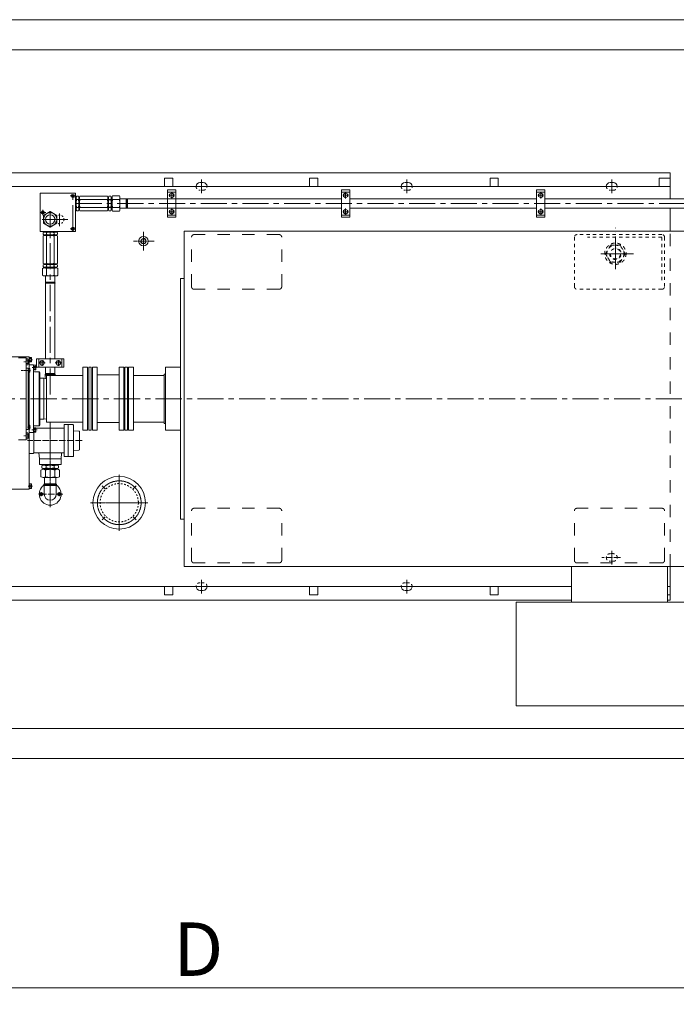
# Model space of a CAD drawing. Units: millimetres. Extents: x 907 to 806139, y 2004 to 615514.
# Drawn here: x 414334 to 475321, y 180176 to 271563 of the extents above; entities that cross this region are included whole.
import ezdxf

# ---------------------------------------------------------------- set-up
doc = ezdxf.new("R2010")
doc.units = ezdxf.units.MM
doc.header["$LTSCALE"] = 25.4
for name, pattern in [('ACAD_ISO04W100', [30, 24, -3, 0, -3]), ('CENTER', [50.8, 31.75, -6.35, 6.35, -6.35]), ('CHAIN', [0.7087, 0.4724, -0.0591, 0.1181, -0.0591]), ('EB_DASH', [6, 3, -3])]:
    doc.linetypes.add(name, pattern=pattern)
doc.layers.get('Defpoints').update_dxf_attribs({"lineweight": 5})
doc.layers.add('CAXA1', color=5, linetype='CENTER', lineweight=5)
doc.styles.add('Roman', font='arial.ttf')
doc.styles.get("Standard").update_dxf_attribs({"font": 'arial.ttf'})
doc.dimstyles.new('ISO-25', dxfattribs={"dimscale": 30, "dimtxt": 38.1, "dimasz": 38.1, "dimexe": 50.8, "dimexo": 50.8, "dimgap": 15.875, "dimtad": 1, "dimtih": 1, "dimtoh": 1, "dimdec": 1, "dimlfac": 0.03937, "dimdsep": 46, "dimtxsty": 'Standard', "dimcen": 63.5, "dimclrd": 7, "dimclre": 7, "dimclrt": 7, "dimadec": 0, "dimazin": 0, "dimtfac": 1, "dimtdec": 1, "dimtmove": 0, "dimatfit": 3, "dimfxl": 25.4, "dimlwd": 5, "dimlwe": 5, "dimarcsym": 0})

# ---------------------------------------------------------------- blocks, each defined once
blk = doc.blocks.new('*D145')
at = {"color": 7, "linetype": 'Continuous', "lineweight": 5, "transparency": 16777216}
for p, q in [((358775, 201459), (358775, 180176)), ((503555, 201459), (503555, 180176)), ((502412, 181700), (359918, 181700))]:
    blk.add_line(p, q, dxfattribs=at)
at = {"color": 7, "transparency": 16777216}
for points in [[(359918, 181891), (359918, 181510), (358775, 181700)], [(502412, 181891), (502412, 181510), (503555, 181700)]]:
    blk.add_solid(points, dxfattribs=at)
at = {"layer": 'Defpoints', "color": 0, "transparency": 16777216}
for p in [(358775, 202983), (503555, 202983), (358775, 181700)]:
    blk.add_point(p, dxfattribs=at)
at = {"color": 7, "lineweight": 5, "transparency": 16777216, "insert": (430920, 184653), "char_height": 4953, "attachment_point": 5, "style": 'Roman'}
blk.add_mtext('D', dxfattribs=at)

msp = doc.modelspace()

# ---------------------------------------------------------------- linework, layer by layer
at = {"color": 7, "lineweight": 5}
for p, q in [((358774.86, 271562.69), (503554.86, 271562.69)), ((358774.86, 268768.69), (503554.86, 268768.69)), ((474741.35, 257359.38), (391987.67, 257359.38)), ((428559.07, 256851.38), (427797.07, 256851.38)), ((427797.07, 256089.38), (427797.07, 256851.38)), ((428559.07, 256089.38), (428559.07, 256851.38)), ((442021.07, 256851.38), (441259.07, 256851.38)), ((441259.07, 256089.38), (441259.07, 256851.38)), ((442021.07, 256089.38), (442021.07, 256851.38)), ((458785.07, 256851.38), (458023.07, 256851.38)), ((458023.07, 256089.38), (458023.07, 256851.38)), ((458785.07, 256089.38), (458785.07, 256851.38)), ((473725.35, 256851.38), (474741.35, 256851.38)), ((473725.35, 256851.38), (473725.35, 256089.38)), ((474741.35, 254933.68), (474741.35, 257359.38)), ((474741.35, 256089.38), (393575.16, 256089.38)), ((431378.47, 256444.98), (431073.67, 256444.98)), ((450428.47, 256444.98), (450123.67, 256444.98)), ((469478.47, 256444.98), (469173.67, 256444.98)), ((419531.93, 255454.38), (416229.93, 255454.38)), ((416229.93, 251898.38), (416229.93, 255454.38)), ((419531.93, 251898.38), (419531.93, 255454.38)), ((419531.93, 255035.1), (419582.73, 255035.1)), ((419582.73, 255086), (419631.12, 255169.82)), ((419582.73, 254501.7), (419582.73, 255086)), ((419631.12, 255169.82), (419788.33, 255169.82)), ((419836.73, 255086), (419788.33, 255169.82)), ((419836.02, 255035.1), (419887.53, 255035.1)), ((419836.73, 254501.7), (419836.73, 255086)), ((419836.73, 254997.1), (419836.73, 255086)), ((419836.73, 255086), (419836.73, 254501.8)), ((419836.73, 254501.7), (419836.73, 255086)), ((419887.53, 255086), (419935.92, 255169.82)), ((419887.53, 254501.8), (419887.53, 255086)), ((419887.53, 255086), (419887.53, 254920.9)), ((419887.53, 254501.7), (419887.53, 255086)), ((419935.92, 255169.82), (422481.45, 255169.82)), ((422529.84, 255086), (422481.45, 255169.82)), ((422529.84, 254501.7), (422529.84, 255086)), ((422529.84, 255086), (422529.84, 254501.8)), ((422529.84, 254997.1), (422529.84, 255086)), ((422529.84, 255035.1), (422581.35, 255035.1)), ((422529.84, 254501.7), (422529.84, 255035.1)), ((422580.64, 255086), (422629.03, 255169.82)), ((422580.64, 255086), (422580.64, 254920.9)), ((422580.64, 254501.8), (422580.64, 255086)), ((422786.25, 255169.82), (422629.03, 255169.82)), ((422834.64, 255086), (422786.25, 255169.82)), ((422834.64, 254501.7), (422834.64, 255086)), ((422834.64, 254997.1), (422834.64, 255086)), ((422834.64, 255086), (422834.64, 254501.8)), ((422910.84, 254997.1), (422834.64, 254997.1)), ((422910.84, 255124.31), (422966.44, 255220.62)), ((422910.84, 254997.1), (422910.84, 255124.31)), ((422910.84, 255124.31), (422910.84, 254501.8)), ((423591.84, 255220.62), (422966.44, 255220.62)), ((423647.44, 255124.31), (423591.84, 255220.62)), ((423647.44, 254501.8), (423647.44, 255124.31)), ((428832.34, 255771.88), (428070.34, 255771.88)), ((428070.34, 255771.88), (428070.34, 253231.88)), ((428832.34, 255568.68), (428070.34, 255568.68)), ((428832.34, 253231.88), (428832.34, 255771.88)), ((444982.17, 255771.88), (444220.17, 255771.88)), ((444220.17, 255771.88), (444220.17, 253231.88)), ((444982.17, 255568.68), (444220.17, 255568.68)), ((444982.17, 253231.88), (444982.17, 255771.88)), ((462341.07, 253231.88), (462341.07, 255771.88)), ((462341.07, 255771.88), (463103.07, 255771.88)), ((462341.07, 255568.68), (463103.07, 255568.68)), ((463103.07, 255771.88), (463103.07, 253231.88)), ((419582.73, 254502.05), (419582.73, 253917.76)), ((419788.33, 254861.21), (419631.12, 254861.21)), ((419788.33, 254142.55), (419631.12, 254142.55)), ((419836.73, 254502.05), (419836.73, 253917.76)), ((419836.73, 254502.05), (419836.73, 253917.76)), ((419836.73, 253917.76), (419836.73, 254501.96)), ((419887.53, 254502.05), (419887.53, 253917.76)), ((419887.53, 254501.96), (419887.53, 253917.76)), ((419887.53, 253917.76), (419887.53, 254082.86)), ((422481.45, 254861.21), (419935.92, 254861.21)), ((422481.45, 254142.55), (419935.92, 254142.55)), ((422529.84, 254502.05), (422529.84, 253917.76)), ((422529.84, 254502.05), (422529.84, 253968.65)), ((422529.84, 253917.76), (422529.84, 254501.96)), ((422580.64, 254501.96), (422580.64, 253917.76)), ((422580.64, 253917.76), (422580.64, 254082.86)), ((422786.25, 254861.21), (422629.03, 254861.21)), ((422786.25, 254142.55), (422629.03, 254142.55)), ((422834.64, 254502.05), (422834.64, 253917.76)), ((422834.64, 253917.76), (422834.64, 254501.96)), ((422910.84, 253879.45), (422910.84, 254501.96)), ((423591.84, 254861.21), (422966.44, 254861.21)), ((423591.84, 254142.55), (422966.44, 254142.55)), ((424231.11, 254933.68), (423647.44, 254933.68)), ((423647.44, 254501.96), (423647.44, 253879.45)), ((423647.44, 253879.45), (423647.44, 254070.16)), ((424231.11, 254070.08), (423647.44, 254070.08)), ((424282.44, 254844.78), (424231.11, 254933.68)), ((424231.11, 254933.68), (424231.11, 254501.97)), ((424231.11, 254070.08), (424231.11, 254501.79)), ((424282.44, 254158.98), (424231.11, 254070.08)), ((424282.44, 254844.78), (424333.77, 254933.68)), ((424282.44, 254502.15), (424282.44, 254844.78)), ((424282.44, 254501.61), (424282.44, 254158.98)), ((424282.44, 254158.98), (424333.77, 254070.08)), ((424333.77, 254933.68), (428070.34, 254933.68)), ((424333.77, 254933.68), (424333.77, 254501.97)), ((424333.77, 254070.08), (424333.77, 254501.79)), ((424333.77, 254070.08), (428070.34, 254070.08)), ((426861.28, 254933.68), (444220.17, 254933.68)), ((426861.28, 254070.08), (444220.17, 254070.08)), ((444982.17, 254933.68), (462341.07, 254933.68)), ((444982.17, 254070.08), (462341.07, 254070.08)), ((463103.07, 254933.68), (476468.02, 254933.68)), ((463103.07, 254070.08), (476468.02, 254070.08)), ((474741.35, 251936.48), (474741.35, 254070.08)), ((419531.93, 253968.65), (419582.73, 253968.65)), ((419582.73, 253917.76), (419631.12, 253833.94)), ((419631.12, 253833.94), (419788.33, 253833.94)), ((419836.73, 253917.76), (419788.33, 253833.94)), ((419836.02, 253968.65), (419887.53, 253968.65)), ((419836.73, 254006.66), (419836.73, 253917.76)), ((419887.53, 253917.76), (419935.92, 253833.94)), ((419935.92, 253833.94), (422481.45, 253833.94)), ((422529.84, 253917.76), (422481.45, 253833.94)), ((422529.84, 254006.66), (422529.84, 253917.76)), ((422529.84, 253968.65), (422581.35, 253968.65)), ((422580.64, 253917.76), (422629.03, 253833.94)), ((422786.25, 253833.94), (422629.03, 253833.94)), ((422834.64, 253917.76), (422786.25, 253833.94)), ((422910.84, 254006.66), (422834.64, 254006.66)), ((422834.64, 254006.66), (422834.64, 253917.76)), ((422910.84, 254006.66), (422910.84, 253879.45)), ((422910.84, 253879.45), (422966.44, 253783.14)), ((423591.84, 253783.14), (422966.44, 253783.14)), ((423647.44, 253879.45), (423591.84, 253783.14)), ((428070.34, 253435.08), (428832.34, 253435.08)), ((428070.34, 253231.88), (428832.34, 253231.88)), ((444220.17, 253435.08), (444982.17, 253435.08)), ((444220.17, 253231.88), (444982.17, 253231.88)), ((463103.07, 253435.08), (462341.07, 253435.08)), ((463103.07, 253231.88), (462341.07, 253231.88)), ((419531.93, 251898.38), (416229.93, 251898.38)), ((416585.46, 251847.58), (416501.64, 251799.19)), ((416501.64, 251799.19), (416501.64, 251641.97)), ((416585.46, 251593.58), (416501.64, 251641.97)), ((416585.46, 251542.78), (416501.64, 251494.39)), ((416501.64, 251494.39), (416501.64, 248948.86)), ((417169.76, 251847.58), (416585.46, 251847.58)), ((417169.76, 251593.58), (416585.46, 251593.58)), ((416674.36, 251593.58), (416585.46, 251593.58)), ((416585.46, 251593.58), (417169.66, 251593.58)), ((417169.76, 251593.58), (416585.46, 251593.58)), ((417169.66, 251542.78), (416585.46, 251542.78)), ((416585.46, 251542.78), (416750.56, 251542.78)), ((417169.76, 251542.78), (416585.46, 251542.78)), ((416636.36, 251898.38), (416636.36, 251847.58)), ((416636.36, 251594.29), (416636.36, 251542.78)), ((416810.25, 251641.97), (416810.25, 251799.19)), ((416810.25, 248948.86), (416810.25, 251494.39)), ((417169.41, 251847.58), (417753.7, 251847.58)), ((417169.41, 251593.58), (417753.7, 251593.58)), ((417169.41, 251593.58), (417753.7, 251593.58)), ((417169.41, 251542.78), (417753.7, 251542.78)), ((417753.7, 251593.58), (417169.5, 251593.58)), ((417169.5, 251542.78), (417753.7, 251542.78)), ((417528.91, 251641.97), (417528.91, 251799.19)), ((417528.91, 248948.86), (417528.91, 251494.39)), ((417753.7, 251542.78), (417588.6, 251542.78)), ((417664.8, 251593.58), (417753.7, 251593.58)), ((417702.81, 251898.38), (417702.81, 251847.58)), ((417702.81, 251594.29), (417702.81, 251542.78)), ((417753.7, 251847.58), (417837.52, 251799.19)), ((417753.7, 251593.58), (417837.52, 251641.97)), ((417753.7, 251542.78), (417837.52, 251494.39)), ((417837.52, 251799.19), (417837.52, 251641.97)), ((417837.52, 251494.39), (417837.52, 248948.86)), ((425828.57, 250141.35), (425828.57, 251873.45)), ((429609.61, 220821.48), (429609.61, 251936.48)), ((484520.4, 251936.48), (429609.61, 251936.48)), ((416585.46, 248900.47), (416501.64, 248948.86)), ((416585.46, 248849.67), (416501.64, 248801.27)), ((416501.64, 248644.06), (416501.64, 248801.27)), ((416585.46, 248595.67), (416501.64, 248644.06)), ((417169.76, 248900.47), (416585.46, 248900.47)), ((416585.46, 248900.47), (417169.66, 248900.47)), ((416674.36, 248900.47), (416585.46, 248900.47)), ((416585.46, 248849.67), (416750.56, 248849.67)), ((417169.66, 248849.67), (416585.46, 248849.67)), ((417169.76, 248595.67), (416585.46, 248595.67)), ((416674.36, 248595.67), (416585.46, 248595.67)), ((416585.46, 248595.67), (417169.66, 248595.67)), ((416636.36, 248900.47), (416636.36, 248848.96)), ((417169.76, 248900.47), (416636.36, 248900.47)), ((416674.36, 248519.47), (416674.36, 248595.67)), ((416810.25, 248644.06), (416810.25, 248801.27)), ((417169.41, 248900.47), (417753.7, 248900.47)), ((417169.41, 248900.47), (417702.81, 248900.47)), ((417169.41, 248595.67), (417753.7, 248595.67)), ((417753.7, 248900.47), (417169.5, 248900.47)), ((417169.5, 248849.67), (417753.7, 248849.67)), ((417753.7, 248595.67), (417169.5, 248595.67)), ((417528.91, 248644.06), (417528.91, 248801.27)), ((417753.7, 248849.67), (417588.6, 248849.67)), ((417664.8, 248900.47), (417753.7, 248900.47)), ((417664.8, 248519.47), (417664.8, 248595.67)), ((417664.8, 248595.67), (417753.7, 248595.67)), ((417702.81, 248900.47), (417702.81, 248848.96)), ((417753.7, 248900.47), (417837.52, 248948.86)), ((417753.7, 248849.67), (417837.52, 248801.27)), ((417753.7, 248595.67), (417837.52, 248644.06)), ((417837.52, 248644.06), (417837.52, 248801.27)), ((416547.15, 248519.47), (416450.84, 248463.87)), ((416450.84, 247838.47), (416450.84, 248463.87)), ((416547.15, 247782.87), (416450.84, 247838.47)), ((416674.36, 248519.47), (416547.15, 248519.47)), ((416547.15, 248519.47), (417169.66, 248519.47)), ((416547.15, 247782.87), (416737.86, 247782.87)), ((417169.66, 247782.87), (416547.15, 247782.87)), ((416737.78, 247199.19), (416737.78, 247782.87)), ((416810.25, 247838.47), (416810.25, 248463.87)), ((417792.01, 248519.47), (417169.5, 248519.47)), ((417169.5, 247782.87), (417792.01, 247782.87)), ((417528.91, 247838.47), (417528.91, 248463.87)), ((417601.38, 247199.19), (417601.38, 247782.87)), ((417664.8, 248519.47), (417792.01, 248519.47)), ((417792.01, 248519.47), (417888.32, 248463.87)), ((417792.01, 247782.87), (417888.32, 247838.47)), ((417888.32, 247838.47), (417888.32, 248463.87)), ((416826.68, 247147.87), (416737.78, 247199.19)), ((416737.78, 247199.19), (417169.49, 247199.19)), ((416826.68, 247147.87), (416737.78, 247096.54)), ((416737.78, 247096.54), (416737.78, 240080.27)), ((416737.78, 247096.54), (417169.49, 247096.54)), ((417169.31, 247147.87), (416826.68, 247147.87)), ((417601.38, 247199.19), (417169.67, 247199.19)), ((417601.38, 247096.54), (417169.67, 247096.54)), ((417169.85, 247147.87), (417512.48, 247147.87)), ((417512.48, 247147.87), (417601.38, 247199.19)), ((417512.48, 247147.87), (417601.38, 247096.54)), ((417601.38, 247096.54), (417601.38, 240080.27)), ((429609.61, 247554.98), (429275.4, 247554.98)), ((429275.4, 247554.98), (429275.4, 236378.98)), ((415213.78, 240280.42), (413441.24, 240280.42)), ((414923.83, 240188.98), (414223.06, 240188.98)), ((414923.83, 233931.14), (414923.83, 240188.98)), ((415096.69, 240089.54), (414923.83, 240089.54)), ((414923.83, 233931.14), (414923.83, 240067.06)), ((415096.69, 239948.76), (414923.83, 239948.76)), ((415096.69, 239667.2), (414923.83, 239667.2)), ((415096.69, 239526.42), (414923.83, 239526.42)), ((415118.9, 240019.15), (415118.9, 239596.81)), ((415213.78, 240280.42), (415213.78, 239198.46)), ((415213.78, 240219.46), (415427.14, 240219.46)), ((415213.78, 240109.9), (415427.14, 240109.9)), ((415213.78, 239902.3), (415427.14, 239902.3)), ((415213.78, 239792.74), (415427.14, 239792.74)), ((415625.48, 239518.38), (415213.78, 239518.38)), ((415625.48, 239518.38), (415213.78, 239518.38)), ((415427.14, 240006.1), (415427.14, 240219.46)), ((415427.14, 240006.1), (415427.14, 239792.74)), ((415625.48, 239518.38), (415625.48, 236378.98)), ((415625.48, 239487.9), (415838.84, 239487.9)), ((415838.84, 239274.54), (415838.84, 239487.9)), ((415899.58, 240080.27), (415899.58, 239318.27)), ((418439.58, 240080.27), (415899.58, 240080.27)), ((416102.78, 240080.27), (416102.78, 239318.27)), ((418236.38, 239318.27), (418236.38, 240080.27)), ((418439.58, 239318.27), (418439.58, 240080.27)), ((414923.83, 239259.85), (414923.83, 239411.82)), ((414923.83, 239228.94), (415137.19, 239228.94)), ((414923.83, 238802.22), (414923.83, 238924.57)), ((414923.83, 238924.57), (414923.83, 238802.22)), ((415137.19, 239228.94), (415137.19, 236378.98)), ((415289.59, 239198.46), (415137.19, 239198.46)), ((415137.19, 239117.34), (415289.59, 239117.34)), ((415137.19, 238913.83), (415289.59, 238913.83)), ((415289.59, 238832.7), (415137.19, 238832.7)), ((415213.78, 238832.7), (415213.78, 236378.98)), ((415289.59, 239198.46), (415289.59, 238832.7)), ((415625.48, 239378.34), (415838.84, 239378.34)), ((415625.48, 239170.74), (415838.84, 239170.74)), ((415625.48, 239061.18), (415838.84, 239061.18)), ((416128.36, 238878.3), (415716.92, 238878.3)), ((415838.84, 239274.54), (415838.84, 239061.18)), ((415899.58, 239318.27), (418439.58, 239318.27)), ((416128.36, 238878.3), (416219.8, 238786.86)), ((416128.36, 233879.66), (416128.36, 238878.3)), ((416219.8, 238786.86), (416219.8, 236378.98)), ((416826.68, 238657.87), (416712.38, 238577.83)), ((416712.38, 238577.83), (416712.38, 238258.89)), ((416712.38, 238577.83), (417626.78, 238577.83)), ((416737.78, 239318.27), (416737.78, 238709.19)), ((416737.78, 238709.19), (417601.38, 238709.19)), ((416826.68, 238657.87), (416737.78, 238709.19)), ((417512.48, 238657.87), (416826.68, 238657.87)), ((416829.4, 238537.98), (416829.4, 236378.98)), ((420194.9, 238537.98), (416829.4, 238537.98)), ((417601.38, 238709.19), (417512.48, 238657.87)), ((417512.48, 238657.87), (417626.78, 238577.83)), ((417601.38, 239318.27), (417601.38, 238709.19)), ((417626.78, 238577.83), (417626.78, 238537.98)), ((420194.9, 239299.98), (420194.9, 236378.98)), ((420639.4, 239299.98), (420194.9, 239299.98)), ((420639.4, 239299.98), (420639.4, 236378.98)), ((420741, 239299.98), (420741, 236378.98)), ((420982.3, 239299.98), (420741, 239299.98)), ((420982.3, 239299.98), (420982.3, 236378.98)), ((421528.4, 239299.98), (421083.9, 239299.98)), ((421083.9, 239299.98), (421083.9, 236378.98)), ((421528.4, 239299.98), (421528.4, 236378.98)), ((423560.4, 238590.09), (421528.4, 238590.09)), ((423560.4, 239299.98), (423560.4, 236378.98)), ((424004.9, 239299.98), (423560.4, 239299.98)), ((424004.9, 239299.98), (424004.9, 236378.98)), ((424106.5, 239299.98), (424106.5, 236378.98)), ((424347.8, 239299.98), (424106.5, 239299.98)), ((424347.8, 239299.98), (424347.8, 236378.98)), ((424449.4, 239299.98), (424449.4, 236378.98)), ((424893.9, 239299.98), (424449.4, 239299.98)), ((424893.9, 239299.98), (424893.9, 236378.98)), ((424893.9, 238537.98), (427751.4, 238537.98)), ((427751.4, 238664.98), (427751.4, 236378.98)), ((427878.4, 238664.98), (427751.4, 238664.98)), ((427751.4, 234219.98), (427751.4, 238537.98)), ((427878.4, 239299.98), (427878.4, 236378.98)), ((427878.4, 239299.98), (429275.4, 239299.98)), ((416570.11, 238283.98), (416219.8, 238283.98)), ((416829.4, 238238.26), (416570.11, 238283.98)), ((416570.11, 236378.98), (416570.11, 238283.98)), ((416829.4, 234519.7), (416829.4, 238238.26)), ((415137.19, 233529.01), (415137.19, 236378.98)), ((415213.78, 236378.98), (415213.78, 233925.25)), ((415625.48, 233239.58), (415625.48, 236378.98)), ((416219.8, 233971.1), (416219.8, 236378.98)), ((416570.11, 236378.98), (416570.11, 234473.98)), ((416829.4, 234219.98), (416829.4, 236378.98)), ((420194.9, 233457.98), (420194.9, 236378.98)), ((420639.4, 233457.98), (420639.4, 236378.98)), ((420741, 233457.98), (420741, 236378.98)), ((420982.3, 233457.98), (420982.3, 236378.98)), ((421083.9, 233457.98), (421083.9, 236378.98)), ((421528.4, 233457.98), (421528.4, 236378.98)), ((423560.4, 233457.98), (423560.4, 236378.98)), ((424004.9, 233457.98), (424004.9, 236378.98)), ((424106.5, 233457.98), (424106.5, 236378.98)), ((424347.8, 233457.98), (424347.8, 236378.98)), ((424449.4, 233457.98), (424449.4, 236378.98)), ((424893.9, 233457.98), (424893.9, 236378.98)), ((427751.4, 234092.98), (427751.4, 236378.98)), ((427878.4, 233457.98), (427878.4, 236378.98)), ((429275.4, 225202.98), (429275.4, 236378.98)), ((414923.83, 233955.73), (414923.83, 233833.39)), ((414923.83, 233833.39), (414923.83, 233955.73)), ((416128.36, 233879.66), (416219.8, 233971.1)), ((416570.11, 234473.98), (416219.8, 234473.98)), ((416829.4, 234519.7), (416570.11, 234473.98)), ((420194.9, 234219.98), (416829.4, 234219.98)), ((418466.66, 232499.48), (418466.66, 233988.36)), ((418833.43, 233988.36), (418466.66, 233988.36)), ((418833.43, 233988.36), (419279.46, 233988.36)), ((418833.43, 232499.48), (418833.43, 233988.36)), ((423560.4, 234167.87), (421528.4, 234167.87)), ((424893.9, 234219.98), (427751.4, 234219.98)), ((427878.4, 234092.98), (427751.4, 234092.98)), ((414923.83, 233833.39), (414923.83, 232645.18)), ((414923.83, 233833.39), (414923.83, 232568.98)), ((414923.83, 233529.01), (415137.19, 233529.01)), ((414923.83, 233498.11), (414923.83, 233346.13)), ((414923.83, 232668.42), (414923.83, 233231.54)), ((415096.69, 233231.54), (414923.83, 233231.54)), ((414923.83, 232797.58), (414923.83, 233102.38)), ((415096.69, 233090.76), (414923.83, 233090.76)), ((415118.9, 232738.81), (415118.9, 233161.15)), ((415289.59, 233925.25), (415137.19, 233925.25)), ((415137.19, 233844.13), (415289.59, 233844.13)), ((415137.19, 233640.62), (415289.59, 233640.62)), ((415289.59, 233559.49), (415137.19, 233559.49)), ((415213.78, 233559.49), (415213.78, 227989.97)), ((415625.48, 233239.58), (415213.78, 233239.58)), ((415289.59, 233559.49), (415289.59, 233925.25)), ((415625.48, 233696.78), (415838.84, 233696.78)), ((415625.48, 233587.22), (415838.84, 233587.22)), ((415625.48, 233379.62), (415838.84, 233379.62)), ((415625.48, 233270.06), (415838.84, 233270.06)), ((415645.58, 233270.06), (415645.58, 232067.65)), ((415645.58, 233270.06), (415645.58, 231356.1)), ((416128.36, 233879.66), (415716.92, 233879.66)), ((415838.84, 233483.42), (415838.84, 233696.78)), ((415838.84, 233654.8), (418466.66, 233654.8)), ((415838.84, 233483.42), (415838.84, 233270.06)), ((419330.26, 232499.48), (419330.26, 233937.56)), ((419829.02, 233383.51), (419330.26, 233417.22)), ((419900.08, 233307.48), (419900.08, 231691.49)), ((420639.4, 233457.98), (420194.9, 233457.98)), ((420982.3, 233457.98), (420741, 233457.98)), ((421528.4, 233457.98), (421083.9, 233457.98)), ((424004.9, 233457.98), (423560.4, 233457.98)), ((424347.8, 233457.98), (424106.5, 233457.98)), ((424893.9, 233457.98), (424449.4, 233457.98)), ((427878.4, 233457.98), (429275.4, 233457.98)), ((414923.83, 232568.98), (414223.06, 232568.98)), ((415096.69, 232809.2), (414923.83, 232809.2)), ((415096.69, 232668.42), (414923.83, 232668.42)), ((418466.66, 232499.48), (418466.66, 231010.61)), ((418833.43, 232499.48), (418833.43, 231010.61)), ((419330.26, 232499.48), (419330.26, 231061.41)), ((415594.78, 231305.3), (415213.78, 231305.3)), ((415645.58, 231356.1), (418466.66, 231356.1)), ((416165, 230797.68), (416125.12, 231356.1)), ((418174.16, 230797.68), (418212.31, 231331.86)), ((419829.02, 231615.46), (419330.26, 231581.75)), ((416165, 230797.68), (416165, 230264.28)), ((417169.58, 230797.68), (416165, 230797.68)), ((418174.16, 230797.68), (417169.58, 230797.68)), ((418174.16, 230797.68), (418174.16, 230264.28)), ((418833.43, 231010.61), (418466.66, 231010.61)), ((418833.43, 231010.61), (419279.46, 231010.61)), ((417169.58, 230264.28), (416165, 230264.28)), ((416306.07, 229146.68), (416306.07, 229756.28)), ((416484.08, 230213.48), (416400.21, 230165.17)), ((416400.21, 229957), (416400.21, 230165.17)), ((416484.08, 229908.68), (416400.21, 229957)), ((416484.08, 230213.48), (417169.58, 230213.48)), ((416484.08, 229908.68), (417169.58, 229908.68)), ((416496.48, 230264.28), (416496.48, 230213.48)), ((417169.49, 229832.48), (416518.62, 229832.48)), ((416537.21, 229832.48), (416537.21, 229908.68)), ((416731.34, 229756.28), (416731.34, 229146.68)), ((416797.26, 230162.87), (416797.26, 229959.3)), ((418174.16, 230264.28), (417169.58, 230264.28)), ((417855.08, 230213.48), (417169.58, 230213.48)), ((417855.08, 229908.68), (417169.58, 229908.68)), ((417169.67, 229832.48), (417820.54, 229832.48)), ((417541.9, 230162.87), (417541.9, 229959.3)), ((417607.82, 229756.28), (417607.82, 229146.68)), ((417801.95, 229832.48), (417801.95, 229908.68)), ((417842.68, 230264.28), (417842.68, 230213.48)), ((417855.08, 230213.48), (417938.95, 230165.17)), ((417855.08, 229908.68), (417938.95, 229957)), ((417938.95, 229957), (417938.95, 230165.17)), ((418033.09, 229146.68), (418033.09, 229756.28)), ((415213.78, 228477.65), (415427.14, 228477.65)), ((415427.14, 228264.29), (415427.14, 228477.65)), ((417169.49, 229070.48), (416518.62, 229070.48)), ((416636.09, 228514.22), (416636.09, 229070.48)), ((416636.09, 228473.8), (416636.09, 229070.48)), ((416636.56, 228473.85), (417169.87, 228473.85)), ((416636.56, 228473.85), (416725.46, 228410.22)), ((417702.89, 228473.85), (417169.58, 228473.85)), ((417169.67, 229070.48), (417820.54, 229070.48)), ((417703.35, 228473.86), (417614.45, 228410.23)), ((417703.07, 228514.22), (417703.07, 229070.48)), ((417703.07, 228473.8), (417703.07, 229070.48)), ((415213.78, 227989.97), (413141.02, 227989.97)), ((415213.78, 228368.09), (415427.14, 228368.09)), ((415213.78, 228160.49), (415427.14, 228160.49)), ((415213.78, 228050.93), (415427.14, 228050.93)), ((415427.14, 228264.29), (415427.14, 228050.93)), ((417728.55, 228330.25), (416610.69, 228330.12)), ((416610.78, 228330.19), (416610.78, 227521.22)), ((416611.07, 228330.12), (416725.46, 228410.22)), ((416725.46, 228410.22), (417169.96, 228410.22)), ((417614.45, 228410.23), (417169.95, 228410.22)), ((417728.84, 228330.13), (417614.45, 228410.23)), ((417728.38, 228330.19), (417728.38, 227521.34)), ((429609.61, 225202.98), (429275.4, 225202.98)), ((484520.4, 220821.48), (429609.61, 220821.48)), ((465597.4, 217505.11), (465597.4, 220821.48)), ((474487.4, 217505.11), (474487.4, 220821.48)), ((474741.35, 217684.58), (474741.35, 220821.48)), ((465597.4, 218954.58), (394944.46, 218954.58)), ((427797.07, 218192.58), (427797.07, 218954.58)), ((428559.07, 218192.58), (428559.07, 218954.58)), ((431378.47, 218598.98), (431073.67, 218598.98)), ((441259.07, 218192.58), (441259.07, 218954.58)), ((442021.07, 218192.58), (442021.07, 218954.58)), ((450428.47, 218598.98), (450123.67, 218598.98)), ((458023.07, 218192.58), (458023.07, 218954.58)), ((458785.07, 218192.58), (458785.07, 218954.58)), ((474487.35, 218954.58), (474741.35, 218954.58)), ((465597.4, 217684.58), (394919.65, 217684.58)), ((428559.07, 218192.58), (427797.07, 218192.58)), ((442021.07, 218192.58), (441259.07, 218192.58)), ((458785.07, 218192.58), (458023.07, 218192.58)), ((460453.9, 207867.48), (460453.9, 217505.11)), ((478360.9, 217505.11), (460453.9, 217505.11)), ((474487.35, 218192.58), (474741.35, 218192.58)), ((474487.4, 217684.58), (474741.35, 217684.58)), ((478360.9, 207867.48), (460453.9, 207867.48)), ((358774.86, 205776.69), (503554.86, 205776.69)), ((358774.86, 202982.69), (503554.86, 202982.69))]:
    msp.add_line(p, q, dxfattribs=at)
at = {"color": 7, "linetype": 'ACAD_ISO04W100', "lineweight": 5, "ltscale": 2.5}
for p, q in [((431226.07, 256737.74), (431226.07, 255459.77)), ((450276.07, 256737.74), (450276.07, 255459.77)), ((469326.07, 256737.74), (469326.07, 255459.77)), ((428715.98, 255263.88), (428186.03, 255263.88)), ((428451.34, 255538.26), (428451.34, 254972.59)), ((444865.81, 255263.88), (444335.86, 255263.88)), ((444601.17, 255538.26), (444601.17, 254972.59)), ((462457.43, 255263.88), (462987.38, 255263.88)), ((462722.07, 255538.26), (462722.07, 254972.59)), ((428715.98, 253739.88), (428186.03, 253739.88)), ((428451.34, 253465.5), (428451.34, 254031.17)), ((444865.81, 253739.88), (444335.86, 253739.88)), ((444601.17, 253465.5), (444601.17, 254031.17)), ((462457.43, 253739.88), (462987.38, 253739.88)), ((462722.07, 253465.5), (462722.07, 254031.17)), ((416133.2, 239699.27), (416698.87, 239699.27)), ((416416.03, 239434.29), (416416.03, 239964.24)), ((418205.96, 239699.27), (417640.29, 239699.27)), ((417931.58, 239434.63), (417931.58, 239964.58)), ((469326.07, 220998.62), (469326.07, 222276.59)), ((431226.07, 218306.22), (431226.07, 219584.19)), ((450276.07, 218306.22), (450276.07, 219584.19))]:
    msp.add_line(p, q, dxfattribs=at)
at = {"color": 7, "linetype": 'ACAD_ISO04W100', "lineweight": 5}
for p, q in [((419521.2, 255200.38), (419012.79, 255200.38)), ((416757.45, 253676.38), (416239.28, 253676.38)), ((416483.93, 253431.4), (416483.93, 253910.52)), ((419521.7, 252152.38), (419032.72, 252152.38)), ((426813.77, 251009.38), (424889.78, 251009.38)), ((420122.74, 232499.48), (415070.94, 232499.48)), ((416344.23, 227344.69), (416344.23, 227703.53)), ((417995.23, 227344.69), (417995.23, 227703.53)), ((422008.73, 228298.92), (422281.66, 228025.99)), ((425152.6, 228298.92), (424879.68, 228025.99)), ((418341.11, 227521.34), (416039.84, 227521.34)), ((422008.73, 225155.04), (422281.66, 225427.97)), ((425152.6, 225155.04), (424879.68, 225427.97)), ((470140.04, 221646.98), (468390.63, 221646.98))]:
    msp.add_line(p, q, dxfattribs=at)
at = {"color": 7, "linetype": 'EB_DASH', "lineweight": 5, "ltscale": 3}
for p, q in [((431378.47, 255733.78), (431073.67, 255733.78)), ((450428.47, 255733.78), (450123.67, 255733.78)), ((469478.47, 255733.78), (469173.67, 255733.78)), ((469478.47, 222002.58), (469173.67, 222002.58)), ((469478.47, 221291.38), (469173.67, 221291.38)), ((431378.47, 219310.18), (431073.67, 219310.18)), ((450428.47, 219310.18), (450123.67, 219310.18))]:
    msp.add_line(p, q, dxfattribs=at)
at = {"color": 7, "linetype": 'ACAD_ISO04W100', "lineweight": 5, "ltscale": 5}
for p, q in [((469661.4, 248401.79), (469661.4, 252253.98)), ((471347.63, 249840.98), (468023.73, 249840.98))]:
    msp.add_line(p, q, dxfattribs=at)
at = {"color": 7, "linetype": 'EB_DASH', "lineweight": 5, "ltscale": 15}
for p, q in [((430291.4, 246792.98), (430291.4, 251364.98)), ((438419.4, 251618.98), (430545.4, 251618.98)), ((438673.4, 246792.98), (438673.4, 251364.98)), ((474741.35, 220821.48), (474741.35, 251936.48)), ((438419.4, 246538.98), (430545.4, 246538.98)), ((430291.4, 221392.98), (430291.4, 225964.98)), ((438419.4, 226218.98), (430545.4, 226218.98)), ((438673.4, 221392.98), (438673.4, 225964.98)), ((465851.4, 221392.98), (465851.4, 225964.98)), ((473979.4, 226218.98), (466105.4, 226218.98)), ((474233.4, 221392.98), (474233.4, 225964.98)), ((438419.4, 221138.98), (430545.4, 221138.98)), ((473979.4, 221138.98), (466105.4, 221138.98))]:
    msp.add_line(p, q, dxfattribs=at)
at = {"color": 7, "linetype": 'EB_DASH', "lineweight": 5, "ltscale": 4}
for p, q in [((465851.4, 246792.98), (465851.4, 251364.98)), ((473979.4, 251618.98), (466105.4, 251618.98)), ((473979.4, 251364.98), (467078.63, 251364.98)), ((473979.4, 247396.97), (473979.4, 251364.98)), ((474233.4, 246792.98), (474233.4, 251364.98)), ((473979.4, 246538.98), (466105.4, 246538.98))]:
    msp.add_line(p, q, dxfattribs=at)
at = {"color": 7, "linetype": 'ACAD_ISO04W100', "lineweight": 5, "ltscale": 0.3}
for p, q in [((415210.34, 239807.98), (414734.77, 239807.98)), ((415517.98, 240006.1), (415086.83, 240006.1)), ((415350.71, 239015.58), (414444, 239015.58)), ((415494.09, 239274.54), (415953.84, 239274.54)), ((415350.71, 233742.37), (415061.23, 233742.37)), ((415465.85, 233483.42), (415953.84, 233483.42)), ((415210.34, 232949.98), (414734.77, 232949.98)), ((415517.98, 228264.29), (415086.83, 228264.29))]:
    msp.add_line(p, q, dxfattribs=at)
at = {"color": 7, "linetype": 'CHAIN', "lineweight": 5, "ltscale": 10}
for p, q in [((417169.58, 234219.98), (417169.58, 226308.02)), ((423580.67, 224127.53), (423580.67, 229364.22)), ((426234.08, 226726.98), (420898.58, 226726.98))]:
    msp.add_line(p, q, dxfattribs=at)
at = {"color": 7, "lineweight": 5}
for points in [[(419415.8, 255200.38), (419346.87, 255319.78), (419208.99, 255319.78), (419140.05, 255200.38), (419208.99, 255080.98), (419346.87, 255080.98)], [(428451.34, 255492.48), (428253.37, 255378.18), (428253.37, 255149.58), (428451.34, 255035.28), (428649.31, 255149.58), (428649.31, 255378.18)], [(444601.17, 255492.48), (444403.2, 255378.18), (444403.2, 255149.58), (444601.17, 255035.28), (444799.15, 255149.58), (444799.15, 255378.18)], [(462722.07, 255492.48), (462920.04, 255378.18), (462920.04, 255149.58), (462722.07, 255035.28), (462524.09, 255149.58), (462524.09, 255378.18)], [(416621.8, 253676.38), (416552.87, 253795.78), (416414.99, 253795.78), (416346.05, 253676.38), (416414.99, 253556.98), (416552.87, 253556.98)], [(417169.58, 252309.94), (417792.02, 252669.31), (417792.02, 253388.05), (417169.58, 253747.42), (416547.14, 253388.05), (416547.14, 252669.31)], [(428451.34, 253511.28), (428253.37, 253625.58), (428253.37, 253854.18), (428451.34, 253968.48), (428649.31, 253854.18), (428649.31, 253625.58)], [(444601.17, 253511.28), (444403.2, 253625.58), (444403.2, 253854.18), (444601.17, 253968.48), (444799.15, 253854.18), (444799.15, 253625.58)], [(462722.07, 253511.28), (462920.04, 253625.58), (462920.04, 253854.18), (462722.07, 253968.48), (462524.09, 253854.18), (462524.09, 253625.58)], [(419415.8, 252152.38), (419346.87, 252271.78), (419208.99, 252271.78), (419140.05, 252152.38), (419208.99, 252032.98), (419346.87, 252032.98)], [(416178.98, 239699.27), (416293.28, 239897.24), (416521.88, 239897.24), (416636.18, 239699.27), (416521.88, 239501.29), (416293.28, 239501.29)], [(418160.18, 239699.27), (418045.88, 239897.24), (417817.28, 239897.24), (417702.98, 239699.27), (417817.28, 239501.29), (418045.88, 239501.29)], [(416344.23, 227673.74), (416476.21, 227597.54), (416476.21, 227445.14), (416344.23, 227368.94), (416212.25, 227445.14), (416212.25, 227597.54)], [(417995.23, 227673.74), (417863.25, 227597.54), (417863.25, 227445.14), (417995.23, 227368.94), (418127.21, 227445.14), (418127.21, 227597.54)]]:
    msp.add_lwpolyline(points, close=True, dxfattribs=at)
at = {"color": 7, "linetype": 'EB_DASH', "lineweight": 5, "ltscale": 4}
msp.add_lwpolyline([(470575.8, 249840.98), (470118.6, 250632.87), (469204.2, 250632.87), (468747, 249840.98), (469204.2, 249049.09), (470118.6, 249049.09)], close=True, dxfattribs=at)
at = {"color": 7, "lineweight": 5}
for centre, radius in [((419277.93, 255200.38), 152.4), ((428451.34, 255263.88), 197.97), ((444601.17, 255263.88), 197.97), ((462722.07, 255263.88), 197.97), ((416483.93, 253676.38), 152.4), ((417169.58, 253028.68), 622.44), ((417169.58, 253028.68), 431.8), ((428451.34, 253739.88), 197.97), ((444601.17, 253739.88), 197.97), ((462722.07, 253739.88), 197.97), ((419277.93, 252152.38), 152.4), ((425828.57, 251009.38), 444.5), ((425828.57, 251009.38), 228.6), ((416407.58, 239699.27), 197.97), ((417931.58, 239699.27), 197.97), ((423580.67, 226726.98), 2441.49), ((416344.23, 227521.34), 131.98), ((417995.23, 227521.34), 131.98)]:
    msp.add_circle(centre, radius, dxfattribs=at)
at = {"color": 7, "linetype": 'EB_DASH', "lineweight": 5, "ltscale": 2}
for centre, radius in [((418033.33, 253028.68), 406.4), ((423580.67, 226726.98), 1778)]:
    msp.add_circle(centre, radius, dxfattribs=at)
at = {"color": 7, "linetype": 'EB_DASH', "lineweight": 5, "ltscale": 4}
for radius in [990.6, 791.89, 474.98]:
    msp.add_circle((469661.4, 249840.98), radius, dxfattribs=at)
at = {"color": 7, "linetype": 'CHAIN', "lineweight": 5, "ltscale": 10}
msp.add_circle((423580.67, 226726.98), 2032, dxfattribs=at)
at = {"color": 7, "lineweight": 5}
for centre, radius, start, end in [((431073.67, 256089.38), 355.6, 90, 180), ((431378.47, 256089.38), 355.6, 0, 90), ((450123.67, 256089.38), 355.6, 90, 180), ((450428.47, 256089.38), 355.6, 0, 90), ((469173.67, 256089.38), 355.6, 90, 180), ((469478.47, 256089.38), 355.6, 0, 90), ((419852.93, 255015.51), 270.2, 145.1748168, 214.8251832), ((419566.53, 255015.51), 270.2, 325.1748168, 34.8251832), ((420157.73, 255015.51), 270.2, 145.1748168, 214.8251832), ((422259.64, 255015.51), 270.2, 325.1748168, 34.8251832), ((422850.84, 255015.51), 270.2, 145.1748168, 214.8251832), ((422564.44, 255015.51), 270.2, 325.1748168, 34.8251832), ((423229.05, 255040.91), 318.21, 145.6157525, 214.3842475), ((423329.23, 255040.91), 318.21, 325.6157525, 34.3842475), ((420941.56, 254501.8), 1358.83, 164.6628265, 180), ((420941.56, 254501.96), 1358.83, 180, 195.3371735), ((419852.93, 253988.25), 270.2, 145.1748168, 214.8251832), ((418477.89, 254501.8), 1358.83, 0, 15.3371735), ((418477.89, 254501.96), 1358.83, 344.6628265, 0), ((419566.53, 253988.25), 270.2, 325.1748168, 34.8251832), ((421246.36, 254501.8), 1358.83, 164.6628265, 180), ((421246.36, 254501.96), 1358.83, 180, 195.3371735), ((420157.73, 253988.25), 270.2, 145.1748168, 214.8251832), ((421171, 254501.8), 1358.83, 0, 15.3371735), ((421171, 254501.96), 1358.83, 344.6628265, 0), ((422259.64, 253988.25), 270.2, 325.1748168, 34.8251832), ((423939.47, 254501.8), 1358.83, 164.6628265, 180), ((423939.47, 254501.96), 1358.83, 180, 195.3371735), ((422850.84, 253988.25), 270.2, 145.1748168, 214.8251832), ((421475.8, 254501.8), 1358.83, 0, 15.3371735), ((421475.8, 254501.96), 1358.83, 344.6628265, 0), ((422564.44, 253988.25), 270.2, 325.1748168, 34.8251832), ((424100.27, 254501.8), 1189.43, 162.4120462, 180), ((424100.27, 254501.96), 1189.43, 180, 197.5879538), ((423229.05, 253962.85), 318.21, 145.6157525, 214.3842475), ((422458.01, 254501.8), 1189.43, 0, 17.5879538), ((422458.01, 254501.96), 1189.43, 342.4120462, 0), ((423329.23, 253962.85), 318.21, 325.6157525, 34.3842475), ((424282.44, 254844.78), 102.65, 60, 120), ((424282.44, 254158.98), 102.65, 240, 300), ((416655.95, 251577.38), 270.2, 55.1748168, 124.8251832), ((416655.95, 251863.78), 270.2, 235.1748168, 304.8251832), ((416655.95, 251272.58), 270.2, 55.1748168, 124.8251832), ((417169.66, 250488.75), 1358.83, 90, 105.3371736), ((417169.66, 252952.41), 1358.83, 254.6628264, 270), ((417169.66, 250183.95), 1358.83, 90, 105.3371736), ((417169.5, 250488.75), 1358.83, 74.6628264, 90), ((417169.5, 252952.41), 1358.83, 270, 285.3371736), ((417169.5, 250183.95), 1358.83, 74.6628264, 90), ((417683.21, 251577.38), 270.2, 55.1748168, 124.8251832), ((417683.21, 251863.78), 270.2, 235.1748168, 304.8251832), ((417683.21, 251272.58), 270.2, 55.1748168, 124.8251832), ((425828.57, 251009.38), 254, 180, 90), ((416655.95, 249170.67), 270.2, 235.1748168, 304.8251832), ((416655.95, 248579.47), 270.2, 55.1748168, 124.8251832), ((416655.95, 248865.87), 270.2, 235.1748168, 304.8251832), ((417169.66, 250259.3), 1358.83, 254.6628264, 270), ((417169.66, 247490.83), 1358.83, 90, 105.3371736), ((417169.66, 249954.5), 1358.83, 254.6628264, 270), ((417169.5, 250259.3), 1358.83, 270, 285.3371736), ((417169.5, 247490.83), 1358.83, 74.6628264, 90), ((417169.5, 249954.5), 1358.83, 270, 285.3371736), ((417683.21, 249170.67), 270.2, 235.1748168, 304.8251832), ((417683.21, 248579.47), 270.2, 55.1748168, 124.8251832), ((417683.21, 248865.87), 270.2, 235.1748168, 304.8251832), ((416630.55, 248201.26), 318.21, 55.6157525, 124.3842475), ((416630.55, 248101.08), 318.21, 235.6157525, 304.3842475), ((417169.66, 247330.04), 1189.43, 90, 107.5879538), ((417169.66, 248972.3), 1189.43, 252.4120462, 270), ((417169.5, 247330.04), 1189.43, 72.4120462, 90), ((417169.5, 248972.3), 1189.43, 270, 287.5879538), ((417708.61, 248201.26), 318.21, 55.6157525, 124.3842475), ((417708.61, 248101.08), 318.21, 235.6157525, 304.3842475), ((416826.68, 247147.87), 102.65, 150, 210), ((417512.48, 247147.87), 102.65, 330, 30), ((414996.27, 240019.15), 122.63, 324.9699643, 35.0300357), ((414661.7, 239807.98), 457.2, 342.0660667, 17.9339333), ((414996.27, 239596.81), 122.63, 324.9699643, 35.0300357), ((415716.92, 238969.74), 91.44, 180, 270), ((416791.71, 238630.63), 95.29, 124.4669592, 213.6455566), ((417547.45, 238630.63), 95.29, 326.3544434, 55.5330408), ((419279.46, 233937.56), 50.8, 0, 90), ((414996.27, 233161.15), 122.63, 324.9699643, 35.0300357), ((414661.7, 232949.98), 457.2, 342.0660667, 17.9339333), ((415716.92, 233788.22), 91.44, 90, 180), ((416549.99, 233731), 76.2, 269.999835, 277.6465783), ((419823.88, 233307.48), 76.2, 0, 86.1339127), ((414996.27, 232738.81), 122.63, 324.9699643, 35.0300357), ((415594.78, 231356.1), 50.8, 270, 0), ((419823.88, 231691.49), 76.2, 273.8660873, 0), ((419279.46, 231061.41), 50.8, 270, 0), ((416865.48, 228530.43), 1347.46, 104.9169116, 114.5292463), ((416592.84, 229774.08), 439.25, 62.2661247, 111.9970252), ((416592.84, 230348.09), 439.25, 248.0029748, 297.7338753), ((416428.86, 229279.68), 564.49, 57.5983066, 78.3223669), ((417169.49, 228534.7), 1297.78, 90, 109.7316139), ((417187.09, 228696.12), 1517.68, 91.1581708, 104.8839267), ((417187.09, 231426.05), 1517.68, 255.1160733, 268.8418292), ((417169.67, 228534.7), 1297.78, 70.2683861, 90), ((417152.07, 228696.12), 1517.68, 75.1160733, 88.8418292), ((417152.07, 231426.05), 1517.68, 271.1581708, 284.8839267), ((417746.32, 229774.08), 439.25, 68.0029748, 117.7338753), ((417746.32, 230348.09), 439.25, 242.2661247, 291.9970252), ((417910.3, 229279.68), 564.49, 101.6776331, 122.4016934), ((417473.68, 228530.43), 1347.46, 65.4707537, 75.0830884), ((416865.48, 230372.54), 1347.46, 245.4707537, 255.0830884), ((416428.86, 229623.29), 564.49, 281.6776331, 302.4016934), ((416684.55, 228391.22), 95.6, 120.1745886, 219.7109182), ((417169.49, 230368.27), 1297.78, 250.2683861, 270), ((417169.67, 230368.27), 1297.78, 270, 289.7316139), ((417910.3, 229623.29), 564.49, 237.5983066, 258.3223669), ((417654.91, 228391.22), 95.6, 320.2890818, 59.8254114), ((417473.68, 230372.54), 1347.46, 284.9169116, 294.5292463), ((417169.73, 227521.34), 1016, 124.477757, 55.522243), ((417169.73, 227521.34), 558.95, 180, 0), ((431073.67, 218954.58), 355.6, 180, 270), ((431378.47, 218954.58), 355.6, 270, 0), ((450123.67, 218954.58), 355.6, 180, 270), ((450428.47, 218954.58), 355.6, 270, 0)]:
    msp.add_arc(centre, radius, start, end, dxfattribs=at)
at = {"color": 7, "linetype": 'EB_DASH', "lineweight": 5, "ltscale": 3}
for centre, start, end in [((431073.67, 256089.38), 180, 270), ((431378.47, 256089.38), 270, 0), ((450123.67, 256089.38), 180, 270), ((450428.47, 256089.38), 270, 0), ((469173.67, 256089.38), 180, 270), ((469478.47, 256089.38), 270, 0), ((469173.67, 221646.98), 90, 180), ((469173.67, 221646.98), 180, 270), ((469478.47, 221646.98), 0, 90), ((469478.47, 221646.98), 270, 0), ((431073.67, 218954.58), 90, 180), ((431378.47, 218954.58), 0, 90), ((450123.67, 218954.58), 90, 180), ((450428.47, 218954.58), 0, 90)]:
    msp.add_arc(centre, 355.6, start, end, dxfattribs=at)
at = {"color": 7, "linetype": 'EB_DASH', "lineweight": 5, "ltscale": 15}
for centre, start, end in [((430545.4, 251364.98), 90, 180), ((438419.4, 251364.98), 0, 90), ((430545.4, 246792.98), 180, 270), ((438419.4, 246792.98), 270, 0), ((430545.4, 225964.98), 90, 180), ((438419.4, 225964.98), 0, 90), ((466105.4, 225964.98), 90, 180), ((473979.4, 225964.98), 0, 90), ((430545.4, 221392.98), 180, 270), ((438419.4, 221392.98), 270, 0), ((466105.4, 221392.98), 180, 270), ((473979.4, 221392.98), 270, 0)]:
    msp.add_arc(centre, 254, start, end, dxfattribs=at)
at = {"color": 7, "linetype": 'EB_DASH', "lineweight": 5, "ltscale": 4}
for centre, radius, start, end in [((466105.4, 251364.98), 254, 90, 180), ((473979.4, 251364.98), 254, 0, 90), ((469661.4, 249840.98), 533.4, 180, 90), ((466105.4, 246792.98), 254, 180, 270), ((473979.4, 246792.98), 254, 270, 0)]:
    msp.add_arc(centre, radius, start, end, dxfattribs=at)
at = {"layer": 'CAXA1', "linetype": 'CENTER', "lineweight": 5, "ltscale": 3}
for p, q in [((419277.93, 251933.64), (419277.93, 255432.44)), ((419531.93, 254501.88), (480310.77, 254501.88)), ((417169.58, 236779.74), (417169.58, 253798.52)), ((418033.33, 252403.72), (418033.33, 253560.89)), ((418792.87, 253028.68), (416415.37, 253028.68)), ((487446.45, 236378.98), (308230.31, 236378.98))]:
    msp.add_line(p, q, dxfattribs=at)

# ---------------------------------------------------------------- dimensions: what is measured, and where the dimension line sits
at = {"color": 7, "lineweight": 5}
dim = msp.add_linear_dim(base=(358774.86, 181700.46), p1=(503554.86, 202982.69), p2=(358774.86, 202982.69), angle=180, text='D', dimstyle='ISO-25', override={"dimscale": 30, "dimtxt": 165.1, "dimpost": '\\X', "dimtxsty": 'Roman', "dimtmove": 1}, dxfattribs=at)
dim.commit()
dim.dimension.update_dxf_attribs({"geometry": '*D145', "text_midpoint": (430919.95, 181700.46), "dimtype": 160})

doc.saveas('drawing.dxf')
